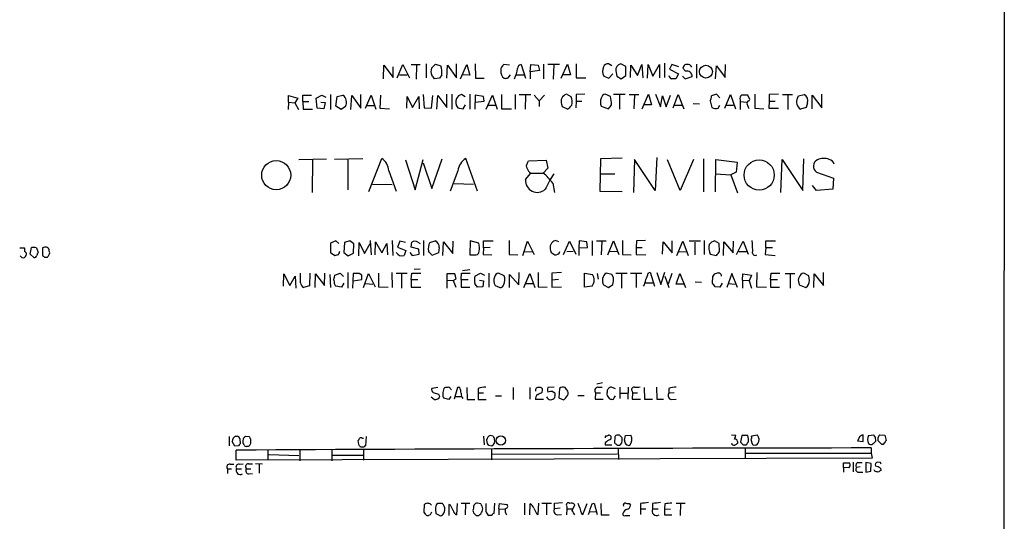
# Model space of a CAD drawing. Extents: x 1 to 1051, y 8 to 877.
# Drawn here: x 855 to 1045, y 246 to 342 of the extents above; entities that cross this region are included whole.
import ezdxf

# ---------------------------------------------------------------- set-up
doc = ezdxf.new("R2010")
doc.units = 0
doc.header["$MEASUREMENT"] = 0
doc.layers.add('MAIN', color=5, linetype='CONTINUOUS')

msp = doc.modelspace()

# ---------------------------------------------------------------- linework, layer by layer
at = {"layer": 'MAIN'}
for p, q in [((1044.5327, 858.6046), (1044.448, 81.534)), ((925.322, 331.0466), (925.4067, 333.6713)), ((925.4067, 333.6713), (927.1847, 331.3006)), ((927.1847, 331.3006), (927.1847, 333.3326)), ((927.9467, 331.216), (929.0473, 333.756)), ((929.0473, 333.756), (930.3173, 331.216)), ((930.656, 333.756), (932.3493, 333.756)), ((931.672, 333.6713), (931.5873, 330.962)), ((933.5347, 333.9253), (933.5347, 331.216)), ((934.5507, 333.0786), (935.3127, 333.8406)), ((935.3127, 333.8406), (936.3287, 333.502)), ((937.514, 331.1313), (937.5987, 333.6713)), ((937.5987, 333.6713), (939.3767, 331.216)), ((939.3767, 331.216), (939.3767, 333.9253)), ((940.1387, 331.0466), (941.324, 333.756)), ((941.324, 333.756), (941.9167, 331.724)), ((942.9327, 333.9253), (943.0173, 331.1313)), ((949.5367, 333.6713), (948.436, 333.756)), ((951.738, 333.756), (952.5847, 331.1313)), ((953.516, 332.4013), (953.6007, 333.756)), ((953.6007, 333.756), (955.04, 333.6713)), ((955.04, 333.6713), (955.294, 332.6553)), ((956.056, 333.8406), (956.056, 331.0466)), ((956.9027, 333.8406), (959.104, 333.8406)), ((958.0033, 333.756), (957.9187, 330.962)), ((959.4427, 331.1313), (960.628, 333.8406)), ((960.628, 333.8406), (961.2207, 331.8086)), ((962.3213, 333.9253), (962.3213, 331.216)), ((969.1793, 333.502), (968.502, 333.9253)), ((971.8887, 333.4173), (970.8727, 333.9253)), ((971.8887, 331.6393), (971.8887, 333.4173)), ((972.7353, 331.3006), (972.82, 333.6713)), ((972.82, 333.6713), (974.09, 331.6393)), ((974.09, 331.6393), (974.9367, 333.756)), ((974.9367, 333.756), (975.106, 331.216)), ((976.0373, 331.1313), (976.122, 333.756)), ((976.122, 333.756), (977.0533, 331.5546)), ((977.0533, 331.5546), (978.3233, 333.756)), ((978.3233, 333.756), (978.3233, 331.216)), ((979.2547, 334.01), (979.2547, 331.3006)), ((980.694, 333.756), (980.2707, 332.9093)), ((980.2707, 332.9093), (981.964, 331.978)), ((982.0487, 333.3326), (980.694, 333.756)), ((983.3187, 332.486), (982.8107, 333.0786)), ((985.4353, 333.8406), (985.4353, 331.1313)), ((989.076, 331.0466), (989.2453, 333.502)), ((989.2453, 333.502), (990.9387, 331.3006)), ((990.9387, 331.3006), (991.0233, 333.756)), ((928.37, 331.8086), (929.894, 331.8086)), ((936.0747, 331.1313), (935.1433, 331.0466)), ((936.498, 331.8086), (936.0747, 331.1313)), ((941.9167, 331.724), (940.3927, 331.8086)), ((943.0173, 331.1313), (944.626, 331.1313)), ((949.2827, 331.216), (949.706, 331.8086)), ((950.722, 331.8086), (952.246, 331.8086)), ((955.294, 332.6553), (953.516, 332.4013)), ((953.516, 332.4013), (953.516, 331.0466)), ((961.2207, 331.8086), (959.7813, 331.8086)), ((962.3213, 331.216), (964.184, 331.216)), ((967.6553, 331.5546), (968.5867, 331.1313)), ((968.5867, 331.1313), (969.3487, 331.978)), ((969.9413, 332.5706), (970.1107, 331.5546)), ((970.1107, 331.5546), (970.9573, 331.0466)), ((970.9573, 331.0466), (971.8887, 331.6393)), ((981.964, 331.978), (981.456, 331.0466)), ((982.726, 331.5546), (983.234, 331.0466)), ((983.234, 331.0466), (984.5887, 331.47)), ((907.1187, 326.5593), (907.1187, 327.8293)), ((907.1187, 327.8293), (908.8967, 327.3213)), ((908.8967, 327.3213), (908.304, 326.39)), ((909.828, 326.644), (909.828, 327.914)), ((909.828, 327.914), (911.5213, 327.914)), ((912.368, 327.3213), (913.4687, 327.914)), ((912.622, 325.374), (912.368, 327.3213)), ((913.4687, 327.914), (914.2307, 327.4906)), ((915.162, 327.9986), (915.162, 325.12)), ((916.178, 325.7973), (916.432, 327.66)), ((916.432, 327.66), (917.5327, 327.914)), ((919.0567, 325.12), (919.226, 327.8293)), ((919.226, 327.8293), (921.004, 325.374)), ((921.004, 325.374), (921.004, 327.9986)), ((921.8507, 325.374), (922.9513, 327.914)), ((922.9513, 327.914), (923.8827, 325.2046)), ((924.7293, 327.914), (924.6447, 325.374)), ((929.8093, 325.374), (929.894, 327.66)), ((929.894, 327.66), (930.91, 325.5433)), ((930.91, 325.5433), (932.0953, 327.66)), ((932.0953, 327.66), (932.18, 325.2893)), ((932.942, 327.9986), (933.1113, 325.4586)), ((934.5507, 325.374), (934.8047, 327.8293)), ((935.5667, 325.2046), (935.736, 327.8293)), ((935.736, 327.8293), (937.514, 325.5433)), ((937.514, 325.5433), (937.514, 328.0833)), ((938.4453, 328.0833), (938.4453, 325.2046)), ((940.9853, 327.5753), (940.308, 327.9986)), ((941.9167, 328.0833), (941.9167, 325.2046)), ((942.9327, 327.914), (942.848, 325.2046)), ((944.5413, 327.66), (942.9327, 327.914)), ((944.626, 326.7286), (944.5413, 327.66)), ((945.0493, 325.2046), (946.2347, 327.914)), ((946.2347, 327.914), (947.166, 325.2046)), ((948.0127, 327.9986), (948.0127, 325.2893)), ((950.6373, 327.9986), (950.6373, 325.2046)), ((951.3993, 327.9986), (953.6007, 327.9986)), ((952.5847, 327.914), (952.5, 325.2046)), ((954.278, 327.914), (955.2093, 326.8133)), ((956.2253, 327.914), (955.2093, 326.8133)), ((961.39, 327.5753), (960.4587, 328.0833)), ((964.0147, 328.0833), (962.3213, 327.9986)), ((962.3213, 327.9986), (962.3213, 326.7286)), ((968.9253, 327.66), (967.9093, 328.0833)), ((971.7193, 327.9986), (969.518, 327.9986)), ((970.6187, 327.914), (970.6187, 325.2046)), ((972.4813, 327.9986), (974.344, 327.9986)), ((973.4973, 327.914), (973.4127, 325.2893)), ((975.0213, 325.2893), (976.2067, 328.0833)), ((976.2067, 328.0833), (976.7993, 326.0513)), ((977.5613, 328.0833), (978.4927, 325.628)), ((978.4927, 325.628), (978.916, 327.7446)), ((978.916, 327.7446), (979.5933, 325.628)), ((979.5933, 325.628), (980.44, 327.914)), ((980.948, 325.4586), (981.8793, 327.9986)), ((981.8793, 327.9986), (982.98, 325.2893)), ((989.2453, 328.0833), (988.314, 327.7446)), ((989.9227, 327.406), (989.2453, 328.0833)), ((990.854, 325.374), (991.9547, 327.9986)), ((991.9547, 327.9986), (992.886, 325.2893)), ((995.68, 327.0673), (995.2567, 327.914)), ((996.6113, 328.0833), (996.6113, 325.374)), ((1001.1833, 328.0833), (999.4053, 327.9986)), ((999.4053, 327.9986), (999.4053, 326.7286)), ((1001.9453, 327.9986), (1003.8927, 327.9986)), ((1002.9613, 327.914), (1002.9613, 325.12)), ((1004.824, 327.3213), (1004.9933, 327.7446)), ((1004.9933, 327.7446), (1006.094, 327.9986)), ((1007.618, 325.2893), (1007.618, 327.914)), ((1007.618, 327.914), (1009.4807, 325.4586)), ((1009.4807, 325.4586), (1009.4807, 328.0833)), ((907.1187, 326.5593), (907.034, 325.12)), ((907.1187, 326.5593), (908.304, 326.39)), ((908.304, 326.39), (908.9813, 325.12)), ((909.828, 326.644), (909.9127, 325.2046)), ((909.828, 326.644), (911.0133, 326.644)), ((909.9127, 325.2046), (911.6907, 325.2046)), ((913.892, 325.2893), (912.622, 325.374)), ((913.2993, 326.5593), (914.146, 326.4746)), ((914.146, 326.4746), (913.892, 325.2893)), ((917.194, 325.12), (916.178, 325.7973)), ((918.0407, 325.7126), (917.194, 325.12)), ((922.1047, 325.882), (923.4593, 325.882)), ((924.6447, 325.374), (926.5073, 325.2893)), ((933.1113, 325.4586), (934.5507, 325.374)), ((939.6307, 325.4586), (940.6467, 325.2893)), ((940.6467, 325.2893), (941.07, 326.0513)), ((942.9327, 326.5593), (944.626, 326.7286)), ((945.3033, 325.9666), (946.8273, 325.9666)), ((948.0127, 325.2893), (949.8753, 325.2893)), ((955.2093, 326.8133), (955.2093, 325.7126)), ((959.5273, 326.136), (959.612, 325.7126)), ((959.612, 325.7126), (960.7127, 325.2046)), ((962.3213, 326.7286), (962.2367, 325.4586)), ((962.3213, 326.7286), (963.422, 326.7286)), ((967.1473, 325.7973), (968.502, 325.2893)), ((976.7993, 326.0513), (975.2753, 326.0513)), ((981.202, 325.9666), (982.6413, 325.9666)), ((984.758, 326.3053), (986.028, 326.2206)), ((988.06, 326.8133), (988.3987, 325.5433)), ((989.584, 325.374), (989.9227, 325.9666)), ((991.108, 325.9666), (992.5473, 325.9666)), ((993.8173, 326.9826), (993.8173, 326.644)), ((993.8173, 326.644), (993.8173, 325.12)), ((993.8173, 326.644), (995.0873, 326.5593)), ((995.5107, 326.8133), (995.68, 327.0673)), ((996.6113, 325.374), (998.3893, 325.2893)), ((999.4053, 326.7286), (999.3207, 325.374)), ((999.3207, 325.374), (1001.1833, 325.374)), ((999.4053, 326.7286), (1000.506, 326.7286)), ((1006.5173, 325.5433), (1005.4167, 325.2046)), ((1006.7713, 326.39), (1006.5173, 325.5433)), ((971.1267, 315.8066), (966.978, 315.6373)), ((977.8153, 315.8913), (977.4767, 309.5413)), ((909.066, 315.5526), (914.4, 315.6373)), ((911.6907, 315.5526), (911.606, 309.2026)), ((921.3427, 315.6373), (915.924, 315.5526)), ((918.464, 315.5526), (918.464, 309.7106)), ((922.528, 309.372), (924.9833, 315.722)), ((929.5553, 315.468), (931.418, 309.7106)), ((931.418, 309.7106), (932.942, 315.5526)), ((932.942, 314.8753), (934.6353, 309.9646)), ((934.6353, 309.9646), (936.5827, 315.6373)), ((943.356, 309.4566), (941.1547, 315.722)), ((953.008, 314.8753), (953.1773, 315.2986)), ((953.1773, 315.2986), (956.564, 315.3833)), ((956.9027, 313.8593), (955.9713, 312.928)), ((956.564, 315.3833), (956.9027, 313.8593)), ((966.978, 315.6373), (966.8933, 309.4566)), ((973.4973, 315.5526), (973.328, 309.2026)), ((977.4767, 309.5413), (973.4973, 315.5526)), ((982.3027, 309.5413), (979.8473, 315.468)), ((984.8427, 315.5526), (982.3027, 309.5413)), ((986.79, 315.6373), (986.79, 309.2873)), ((989.076, 309.2873), (989.1607, 315.5526)), ((989.1607, 315.5526), (993.2247, 315.0446)), ((993.2247, 315.0446), (993.0553, 313.0973)), ((1001.6067, 309.2026), (1001.8607, 315.5526)), ((1001.8607, 315.5526), (1005.84, 309.5413)), ((1005.84, 309.5413), (1006.0093, 315.6373)), ((926.338, 313.3513), (927.7773, 309.4566)), ((939.6307, 313.3513), (938.1067, 309.4566)), ((952.5847, 311.658), (953.6007, 312.928)), ((953.6007, 312.928), (955.9713, 312.928)), ((966.978, 312.7586), (969.772, 312.7586)), ((989.076, 312.7586), (992.0393, 312.5893)), ((993.0553, 313.0973), (992.0393, 312.5893)), ((992.0393, 312.5893), (993.3093, 309.118)), ((1008.4647, 313.0973), (1011.7667, 311.912)), ((923.2053, 310.8113), (927.0153, 310.7266)), ((938.8687, 310.896), (942.594, 310.8113)), ((957.834, 310.9806), (958.1727, 309.2026)), ((1008.4647, 309.5413), (1007.7027, 310.5573)), ((1011.7667, 311.912), (1011.5973, 309.7953)), ((966.8933, 309.4566), (971.1267, 309.372)), ((1011.5973, 309.7953), (1008.4647, 309.5413)), ((916.178, 299.8893), (915.162, 299.466)), ((915.162, 299.466), (915.162, 297.688)), ((916.7707, 299.3813), (916.178, 299.8893)), ((917.8713, 299.5506), (917.702, 297.688)), ((918.8873, 299.8893), (917.8713, 299.5506)), ((919.6493, 299.2966), (918.8873, 299.8893)), ((919.5647, 297.5186), (919.6493, 299.2966)), ((920.5807, 297.0106), (920.6653, 299.5506)), ((920.6653, 299.5506), (921.6813, 297.434)), ((921.6813, 297.434), (922.782, 299.3813)), ((922.782, 299.974), (922.9513, 297.18)), ((923.7133, 297.18), (923.798, 299.72)), ((923.798, 299.72), (924.9833, 297.6033)), ((924.9833, 297.6033), (925.9993, 299.3813)), ((925.9993, 299.3813), (926.084, 297.18)), ((927.0153, 299.974), (927.1, 297.0953)), ((928.4547, 299.8046), (928.0313, 298.704)), ((929.5553, 299.5506), (928.4547, 299.8046)), ((930.656, 298.704), (930.7407, 299.6353)), ((931.926, 299.6353), (932.3493, 299.3813)), ((933.0267, 299.974), (933.0267, 297.0953)), ((934.212, 299.5506), (935.228, 299.8893)), ((936.752, 297.0953), (936.8367, 299.72)), ((936.8367, 299.72), (938.6147, 297.434)), ((938.6147, 297.434), (938.6993, 299.8046)), ((942.0013, 299.8893), (941.9167, 297.18)), ((943.61, 299.466), (942.0013, 299.8893)), ((944.5413, 298.5346), (944.5413, 299.8893)), ((944.5413, 299.8893), (946.404, 299.8893)), ((949.452, 299.974), (949.452, 297.2646)), ((952.0767, 297.0953), (953.008, 299.8046)), ((953.008, 299.8046), (954.278, 297.2646)), ((959.0193, 299.72), (958.342, 299.974)), ((959.866, 297.2646), (961.0513, 299.8046)), ((961.0513, 299.8046), (962.2367, 297.3493)), ((962.914, 299.8893), (962.8293, 298.5346)), ((964.3533, 299.72), (962.914, 299.8893)), ((964.5227, 298.6193), (964.3533, 299.72)), ((965.3693, 299.8893), (965.3693, 297.0953)), ((966.216, 299.8893), (968.0787, 299.8893)), ((967.232, 299.8046), (967.1473, 297.18)), ((968.4173, 297.18), (969.518, 299.8893)), ((969.518, 299.8893), (970.534, 297.2646)), ((971.2113, 299.974), (971.2113, 297.2646)), ((973.9207, 299.8893), (973.836, 298.6193)), ((975.614, 299.974), (973.9207, 299.8893)), ((978.916, 297.3493), (979.0007, 299.72)), ((979.0007, 299.72), (980.7787, 297.6033)), ((980.7787, 297.6033), (980.7787, 299.8893)), ((981.6253, 297.0953), (982.8107, 299.8046)), ((982.8107, 299.8046), (983.8267, 297.0953)), ((986.1973, 299.8046), (983.996, 299.8046)), ((985.0967, 299.6353), (985.0967, 297.18)), ((986.8747, 299.974), (986.8747, 297.2646)), ((989.7533, 299.3813), (988.9067, 299.8893)), ((989.838, 297.8573), (989.7533, 299.3813)), ((990.6, 297.0953), (990.6847, 299.72)), ((990.6847, 299.72), (992.4627, 297.6033)), ((992.4627, 297.6033), (992.5473, 299.8046)), ((993.14, 297.2646), (994.41, 299.8046)), ((994.41, 299.8046), (995.3413, 297.3493)), ((998.728, 298.6193), (998.728, 299.8893)), ((998.728, 299.8893), (1000.5907, 299.8893)), ((855.472, 298.5346), (856.4033, 298.5346)), ((855.8953, 296.672), (855.5567, 297.0106)), ((857.504, 297.3493), (857.758, 298.6193)), ((858.1813, 296.672), (857.504, 297.3493)), ((858.6893, 298.5346), (859.028, 297.688)), ((859.8747, 298.5346), (859.8747, 297.0953)), ((861.1447, 297.942), (861.1447, 298.196)), ((915.162, 297.688), (916.0087, 297.0953)), ((917.702, 297.688), (918.5487, 297.0106)), ((918.5487, 297.0106), (919.5647, 297.5186)), ((928.0313, 298.704), (929.64, 298.0266)), ((929.64, 298.0266), (929.3013, 297.0953)), ((930.402, 297.688), (930.8253, 297.0953)), ((932.0953, 298.2806), (930.656, 298.704)), ((930.8253, 297.0953), (932.18, 297.3493)), ((932.18, 297.3493), (932.0953, 298.2806)), ((935.9053, 297.6033), (934.6353, 297.0953)), ((935.99, 298.6193), (935.9053, 297.6033)), ((941.9167, 297.18), (943.102, 297.18)), ((944.5413, 298.5346), (944.4567, 297.2646)), ((944.4567, 297.2646), (946.15, 297.18)), ((945.8113, 298.6193), (944.5413, 298.5346)), ((949.452, 297.2646), (951.1453, 297.18)), ((952.3307, 297.8573), (953.8547, 297.7726)), ((957.4107, 298.0266), (957.4953, 297.688)), ((960.5433, 297.8573), (961.7287, 297.942)), ((962.8293, 298.5346), (964.5227, 298.6193)), ((962.8293, 298.5346), (962.8293, 297.0953)), ((968.756, 297.942), (970.1953, 297.8573)), ((971.2113, 297.2646), (972.9047, 297.18)), ((973.836, 298.6193), (973.836, 297.2646)), ((973.836, 298.6193), (975.0213, 298.6193)), ((973.836, 297.2646), (975.6987, 297.18)), ((982.0487, 297.8573), (983.488, 297.7726)), ((988.06, 297.3493), (989.2453, 297.0953)), ((993.5633, 297.8573), (995.0873, 297.8573)), ((998.728, 298.6193), (998.6433, 297.2646)), ((998.6433, 297.2646), (1000.506, 297.0953)), ((998.728, 298.6193), (999.998, 298.6193)), ((860.2133, 296.7566), (860.806, 296.7566)), ((906.1027, 291.1686), (906.1873, 293.5393)), ((906.1873, 293.5393), (907.3727, 291.338)), ((907.3727, 291.338), (908.3887, 293.116)), ((908.3887, 293.116), (908.4733, 290.83)), ((909.4047, 291.846), (909.4047, 293.7086)), ((911.1827, 293.7086), (911.098, 291.2533)), ((912.1987, 290.9146), (912.2833, 293.5393)), ((912.2833, 293.5393), (913.9767, 291.338)), ((913.9767, 291.338), (914.0613, 293.7086)), ((914.9927, 293.4546), (915.162, 290.9146)), ((915.924, 292.9466), (916.0087, 293.2853)), ((916.0087, 293.2853), (917.0247, 293.7086)), ((917.0247, 293.7086), (917.6173, 293.0313)), ((918.464, 293.7933), (918.464, 290.83)), ((919.48, 293.624), (919.3953, 290.83)), ((920.6653, 293.624), (919.48, 293.624)), ((921.1733, 293.2853), (920.6653, 293.624)), ((921.512, 290.9146), (922.4433, 293.624)), ((922.4433, 293.624), (923.7133, 291.084)), ((924.3907, 293.7086), (924.3907, 291.084)), ((926.9307, 293.7933), (927.0153, 290.9146)), ((929.894, 293.624), (927.7773, 293.624)), ((928.7933, 293.5393), (928.7933, 290.83)), ((930.656, 292.4386), (930.7407, 293.7086)), ((930.7407, 293.7086), (932.5187, 293.7086)), ((932.3493, 294.4706), (931.2487, 294.386)), ((939.038, 293.5393), (937.514, 293.5393)), ((937.514, 293.5393), (937.514, 292.354)), ((939.292, 292.608), (939.038, 293.5393)), ((940.2233, 292.4386), (940.308, 293.7086)), ((940.308, 293.7086), (942.0013, 293.7086)), ((941.9167, 294.3013), (940.4773, 294.132)), ((942.848, 293.116), (943.9487, 293.7086)), ((943.9487, 293.7086), (944.7107, 293.2853)), ((945.5573, 293.7086), (945.5573, 290.9993)), ((948.5207, 293.2006), (947.42, 293.7086)), ((949.5367, 290.9146), (949.5367, 293.4546)), ((949.5367, 293.4546), (951.3147, 291.4226)), ((951.3147, 291.4226), (951.3993, 293.7933)), ((952.246, 290.9146), (953.4313, 293.624)), ((953.4313, 293.624), (954.3627, 290.9146)), ((955.04, 293.7933), (955.04, 291.084)), ((959.5273, 293.7933), (957.6647, 293.7086)), ((957.6647, 293.7086), (957.6647, 292.354)), ((963.93, 290.9993), (963.93, 293.7086)), ((963.93, 293.7086), (965.454, 293.4546)), ((966.3853, 293.624), (966.5547, 292.5233)), ((969.1793, 293.4546), (968.0787, 293.7086)), ((969.518, 292.862), (969.1793, 293.4546)), ((969.9413, 293.7086), (972.1427, 293.7086)), ((971.042, 293.624), (971.042, 290.83)), ((972.7353, 293.7086), (974.9367, 293.7086)), ((973.836, 293.624), (973.836, 290.9146)), ((976.122, 293.7086), (976.5453, 293.878)), ((976.5453, 293.878), (977.392, 291.1686)), ((977.8153, 293.7933), (978.5773, 291.5073)), ((978.5773, 291.5073), (979.3393, 293.878)), ((979.3393, 293.116), (980.1013, 290.9146)), ((980.694, 293.624), (980.0167, 291.592)), ((981.5407, 291.592), (982.218, 293.624)), ((982.218, 293.624), (983.3187, 290.9146)), ((988.4833, 291.7613), (988.568, 293.116)), ((992.2087, 293.624), (991.2773, 290.9146)), ((993.3093, 290.9146), (992.2087, 293.624)), ((994.2407, 292.354), (994.3253, 293.5393)), ((994.3253, 293.5393), (996.0187, 293.2853)), ((996.0187, 293.2853), (995.5107, 292.1846)), ((997.0347, 293.7933), (996.95, 291.084)), ((999.6593, 292.4386), (999.744, 293.7086)), ((999.744, 293.7086), (1001.4373, 293.7086)), ((1002.4533, 293.624), (1004.316, 293.624)), ((1003.3847, 293.5393), (1003.3847, 290.83)), ((1007.0253, 293.2006), (1006.0093, 293.7086)), ((1007.11, 292.2693), (1007.0253, 293.2006)), ((1007.9567, 290.9146), (1008.0413, 293.5393)), ((1008.0413, 293.5393), (1009.8193, 291.338)), ((1009.8193, 291.338), (1009.8193, 293.7933)), ((911.098, 291.2533), (909.9973, 290.9146)), ((917.2787, 290.9993), (916.178, 291.1686)), ((917.702, 291.7613), (917.2787, 290.9993)), ((919.48, 292.1846), (921.1733, 292.4386)), ((921.8507, 291.6766), (923.29, 291.592)), ((930.656, 292.4386), (930.656, 290.9993)), ((930.656, 292.4386), (931.926, 292.4386)), ((937.514, 292.354), (937.514, 290.83)), ((937.514, 292.354), (938.6993, 292.2693)), ((938.6993, 292.2693), (939.292, 292.608)), ((938.6993, 292.2693), (939.2073, 290.9993)), ((940.2233, 292.4386), (941.578, 292.4386)), ((940.2233, 292.4386), (940.2233, 290.9993)), ((943.7793, 292.354), (944.5413, 292.1846)), ((944.5413, 292.1846), (944.372, 291.084)), ((946.7427, 291.338), (947.674, 290.9146)), ((952.5, 291.6766), (954.024, 291.6766)), ((958.9347, 292.4386), (957.6647, 292.354)), ((957.6647, 292.354), (957.6647, 290.9993)), ((965.3693, 291.1686), (963.93, 290.9993)), ((967.5707, 291.4226), (968.502, 290.9146)), ((968.502, 290.9146), (969.3487, 291.5073)), ((975.614, 291.846), (977.0533, 291.846)), ((982.98, 291.592), (981.5407, 291.592)), ((985.1813, 292.0153), (986.3667, 291.9306)), ((990.346, 291.7613), (989.9227, 290.9993)), ((991.4467, 291.6766), (992.9707, 291.592)), ((994.2407, 292.354), (994.2407, 290.83)), ((994.2407, 292.354), (995.5953, 292.2693)), ((995.5107, 292.1846), (996.0187, 290.83)), ((999.6593, 292.4386), (999.6593, 290.9993)), ((999.6593, 292.4386), (1001.014, 292.4386)), ((1005.078, 291.7613), (1005.1627, 291.4226)), ((1005.1627, 291.4226), (1006.4327, 290.9146)), ((924.3907, 291.084), (926.2533, 290.9993)), ((930.656, 290.9993), (932.5187, 290.9993)), ((940.2233, 290.9993), (941.9167, 290.9993)), ((944.372, 291.084), (943.356, 290.9993)), ((955.04, 291.084), (956.7333, 290.9993)), ((957.6647, 290.9993), (959.5273, 291.084)), ((989.9227, 290.9993), (988.9913, 291.084)), ((996.95, 291.084), (998.8973, 290.9993)), ((999.6593, 290.9993), (1001.3527, 290.9993)), ((967.4013, 272.6266), (966.3007, 272.3726)), ((935.736, 271.6953), (934.6353, 271.526)), ((934.8893, 270.764), (935.9053, 270.4253)), ((938.1913, 271.4413), (938.3607, 271.3566)), ((939.546, 271.6953), (938.8687, 269.494)), ((939.9693, 271.6953), (939.546, 271.6953)), ((941.324, 271.6953), (941.4087, 269.4093)), ((943.5253, 271.526), (943.5253, 270.6793)), ((943.5253, 270.6793), (943.5253, 269.4093)), ((943.5253, 270.6793), (944.5413, 270.6793)), ((950.214, 271.6953), (950.214, 269.4093)), ((953.4313, 271.6953), (953.4313, 269.494)), ((955.802, 270.8486), (955.8867, 271.1873)), ((958.088, 271.78), (956.9027, 271.6953)), ((957.834, 270.9333), (958.088, 270.764)), ((959.104, 271.526), (959.0193, 269.748)), ((966.0467, 270.6793), (965.962, 269.494)), ((966.0467, 270.6793), (966.978, 270.6793)), ((966.47, 271.78), (967.3167, 271.78)), ((969.8567, 271.4413), (969.0947, 271.78)), ((970.7033, 271.78), (970.7033, 269.5786)), ((970.7033, 270.5946), (972.2273, 270.5946)), ((972.312, 271.78), (972.2273, 269.494)), ((973.074, 271.018), (973.1587, 270.6793)), ((973.1587, 270.6793), (973.074, 269.494)), ((973.1587, 270.6793), (974.09, 270.6793)), ((975.36, 271.6953), (975.4447, 269.494)), ((977.7307, 271.78), (977.8153, 269.494)), ((980.1013, 271.526), (980.1013, 270.5946)), ((981.1173, 270.6793), (980.1013, 270.5946)), ((935.1433, 269.3246), (934.466, 269.8326)), ((936.0747, 269.9173), (935.8207, 269.494)), ((937.8527, 269.4093), (936.9213, 269.6633)), ((938.276, 270.002), (937.8527, 269.4093)), ((939.1227, 270.002), (940.308, 270.002)), ((941.4087, 269.4093), (942.848, 269.4093)), ((943.5253, 269.4093), (945.0493, 269.4093)), ((946.8273, 270.0866), (948.0127, 270.0866)), ((956.056, 269.4093), (954.532, 269.4093)), ((958.2573, 270.256), (958.1727, 269.748)), ((959.0193, 269.748), (959.866, 269.3246)), ((962.66, 270.1713), (963.8453, 270.1713)), ((965.962, 269.494), (967.486, 269.494)), ((969.6027, 269.748), (969.8567, 270.0866)), ((973.074, 269.494), (974.6827, 269.494)), ((975.4447, 269.494), (976.9687, 269.494)), ((977.8153, 269.494), (979.0853, 269.494)), ((980.6093, 269.4093), (981.5407, 269.494)), ((895.6887, 262.2973), (895.6887, 260.5193)), ((896.7893, 260.4346), (896.2813, 261.366)), ((896.9587, 262.382), (897.2127, 262.382)), ((897.7207, 261.874), (897.8053, 260.858)), ((898.3133, 261.5353), (898.3133, 261.0273)), ((899.5833, 262.2126), (898.8213, 262.2973)), ((899.8373, 261.1966), (899.8373, 261.7893)), ((920.5807, 260.7733), (920.496, 261.5353)), ((921.258, 261.9586), (921.512, 261.9586)), ((922.02, 262.2973), (921.8507, 260.5193)), ((944.5413, 262.382), (944.626, 260.6886)), ((945.134, 261.62), (945.2187, 260.9426)), ((946.404, 262.382), (945.8113, 262.4666)), ((946.658, 261.7046), (946.658, 261.9586)), ((967.9093, 261.112), (967.9093, 260.6886)), ((968.0787, 262.382), (968.502, 262.5513)), ((969.772, 262.2126), (969.6873, 261.112)), ((970.6187, 262.5513), (970.28, 262.5513)), ((971.1267, 261.7893), (971.1267, 262.0433)), ((971.6347, 261.62), (971.804, 262.4666)), ((971.804, 262.4666), (972.82, 262.5513)), ((992.124, 262.636), (992.9707, 262.5513)), ((993.3093, 261.366), (993.3093, 260.9426)), ((994.156, 262.4666), (993.902, 261.1966)), ((995.2567, 262.4666), (994.156, 262.4666)), ((995.8493, 261.7046), (996.1033, 260.858)), ((997.1193, 262.5513), (996.0187, 262.382)), ((1016.762, 262.2973), (1016.3387, 261.4506)), ((1016.3387, 261.4506), (1017.4393, 261.366)), ((1017.4393, 261.366), (1017.4393, 262.636)), ((1018.4553, 262.4666), (1019.4713, 262.636)), ((1019.7253, 262.2126), (1019.81, 261.366)), ((1020.9953, 260.7733), (1020.318, 261.4506)), ((1020.6567, 262.636), (1021.588, 262.5513)), ((1021.588, 262.5513), (1021.842, 261.5353)), ((897.4667, 260.5193), (896.7893, 260.4346)), ((897.0433, 257.7253), (897.0433, 259.6726)), ((903.1393, 259.6726), (903.1393, 257.7253)), ((909.2353, 259.6726), (909.2353, 257.6406)), ((915.416, 259.6726), (915.416, 257.6406)), ((921.5967, 260.2653), (920.9193, 260.2653)), ((921.512, 259.6726), (921.512, 257.7253)), ((945.5573, 260.604), (946.15, 260.5193)), ((946.0653, 259.842), (946.0653, 257.81)), ((967.9093, 260.6886), (969.1793, 260.6886)), ((970.1953, 260.604), (970.6187, 260.604)), ((970.3647, 259.9266), (970.4493, 257.8946)), ((994.41, 260.6886), (995.0027, 260.6886)), ((994.7487, 259.9266), (994.7487, 257.9793)), ((994.918, 259.08), (1018.9633, 259.08)), ((1018.9633, 260.096), (1018.9633, 259.08)), ((1018.9633, 259.08), (1019.1327, 258.1486)), ((1021.2493, 260.7733), (1020.9953, 260.7733)), ((1019.1327, 258.1486), (897.0433, 257.7253)), ((900.7687, 257.1326), (902.1233, 257.048)), ((903.3087, 258.826), (909.066, 258.6566)), ((915.5007, 258.7413), (921.3427, 258.7413)), ((946.15, 258.9106), (970.28, 258.9953)), ((1013.6293, 256.3706), (1013.6293, 257.2173)), ((1013.6293, 257.2173), (1014.8147, 257.2173)), ((1015.492, 257.3866), (1015.492, 255.524)), ((1016.4233, 257.302), (1017.27, 257.302)), ((1018.9633, 257.1326), (1017.9473, 257.302)), ((1017.9473, 257.302), (1017.9473, 255.4393)), ((1018.8787, 255.6086), (1018.9633, 257.1326)), ((1020.7413, 257.302), (1020.2333, 257.3866)), ((895.35, 256.1166), (895.35, 255.1853)), ((895.35, 256.1166), (896.112, 256.1166)), ((895.858, 256.9633), (896.62, 256.9633)), ((897.128, 256.1166), (898.0593, 256.1166)), ((897.636, 256.9633), (898.398, 257.048)), ((898.9907, 256.1166), (899.8373, 256.1166)), ((899.414, 257.048), (900.176, 257.048)), ((901.446, 256.9633), (901.446, 255.27)), ((1013.6293, 256.3706), (1013.6293, 255.4393)), ((1014.6453, 256.286), (1013.6293, 256.3706)), ((1014.8993, 256.6246), (1014.6453, 256.286)), ((1016.8467, 256.4553), (1016.1693, 256.3706)), ((1016.5927, 255.4393), (1017.3547, 255.4393)), ((1017.9473, 255.4393), (1018.8787, 255.6086)), ((1019.6407, 255.6086), (1019.556, 255.8626)), ((1020.7413, 256.2013), (1020.826, 255.778)), ((899.4987, 255.1006), (900.176, 255.1853)), ((958.1727, 249.5126), (959.6967, 249.5973)), ((933.1113, 247.7346), (933.196, 249.2586)), ((933.45, 247.3113), (933.1113, 247.7346)), ((935.3127, 248.3273), (935.3973, 247.4806)), ((936.6673, 249.428), (935.736, 249.428)), ((938.1913, 249.0893), (937.8527, 249.2586)), ((937.8527, 249.2586), (937.8527, 247.142)), ((939.4613, 249.428), (939.3767, 247.2266)), ((940.2233, 249.5126), (941.9167, 249.5126)), ((941.07, 249.428), (940.9853, 247.2266)), ((944.0333, 249.3433), (943.356, 249.5126)), ((945.0493, 247.8193), (945.0493, 249.428)), ((946.658, 249.5126), (946.4887, 247.4806)), ((947.5047, 248.412), (947.5893, 249.428)), ((947.5047, 248.412), (947.5047, 247.2266)), ((947.5047, 248.412), (948.6053, 248.3273)), ((947.5893, 249.428), (949.0287, 249.2586)), ((952.4153, 249.5126), (952.4153, 247.2266)), ((953.4313, 247.2266), (953.516, 249.3433)), ((955.04, 247.3113), (955.1247, 249.5126)), ((955.7173, 249.5126), (957.58, 249.5126)), ((956.6487, 249.428), (956.6487, 247.2266)), ((958.1727, 248.412), (958.1727, 249.5126)), ((959.2733, 248.4966), (958.1727, 248.412)), ((960.5433, 248.412), (960.4587, 247.2266)), ((960.5433, 248.8353), (960.5433, 248.412)), ((960.5433, 248.412), (961.5593, 248.412)), ((961.5593, 248.0733), (962.0673, 249.174)), ((963.5913, 247.3113), (964.438, 249.428)), ((964.946, 247.904), (966.216, 247.8193)), ((965.3693, 249.3433), (965.7927, 249.5126)), ((965.7927, 249.5126), (966.3853, 247.3113)), ((967.0627, 249.428), (967.1473, 247.2266)), ((972.4813, 249.428), (972.7353, 249.0893)), ((974.6827, 249.428), (974.6827, 248.412)), ((974.6827, 248.412), (974.6827, 247.3113)), ((974.6827, 248.412), (975.6987, 248.412)), ((976.9687, 249.428), (976.9687, 248.412)), ((976.9687, 248.412), (978.0693, 248.412)), ((979.3393, 249.3433), (979.2547, 248.412)), ((979.2547, 248.412), (979.2547, 247.2266)), ((979.2547, 248.412), (980.44, 248.3273)), ((981.5407, 249.5126), (983.234, 249.5126)), ((982.3873, 249.428), (982.3027, 247.142)), ((934.2967, 247.2266), (933.958, 247.142)), ((935.3973, 247.4806), (936.244, 247.0573)), ((943.102, 247.142), (943.61, 247.142)), ((946.15, 247.142), (945.5573, 247.142)), ((954.7013, 247.4806), (955.04, 247.3113)), ((958.6807, 247.2266), (959.5273, 247.3113)), ((963.3373, 247.4806), (963.5913, 247.3113)), ((967.1473, 247.2266), (968.6713, 247.2266)), ((971.804, 247.142), (972.6507, 247.142)), ((979.2547, 247.2266), (980.694, 247.2266))]:
    msp.add_line(p, q, dxfattribs=at)
for centre, radius in [((987.2412, 332.4129), 1.2402), ((904.7308, 312.5143), 2.7913), ((997.4637, 312.5424), 2.8988), ((947.8595, 261.5336), 0.8951)]:
    msp.add_circle(centre, radius, dxfattribs=at)
for centre, radius, start, end in [((935.9223, 332.4843), 1.4948, 156.573417, 210.572627), ((933.8722, 332.4012), 2.6919, 347.282342, 24.137974), ((949.0569, 332.7117), 1.2149, 120.734063, 182.66081), ((944.7286, 333.8573), 6.3907, 333.908076, 352.236328), ((951.7804, 333.0363), 0.7209, 93.371594, 183.363661), ((969.2609, 332.522), 1.8745, 154.378173, 211.069644), ((968.4533, 332.9738), 0.9527, 87.070024, 157.876971), ((971.1488, 332.7379), 1.2191, 103.090083, 187.888153), ((983.6168, 333.0016), 0.8098, 68.675497, 174.543568), ((983.9217, 333.1684), 0.5877, 7.784046, 91.013979), ((765.5393, 204.3853), 211.6804, 36.7526, 36.981782), ((949.4236, 332.4452), 1.5942, 172.426969, 235.503508), ((948.7325, 332.6962), 1.5792, 262.29219, 290.390429), ((980.9815, 331.8797), 0.9125, 195.276047, 245.926575), ((981.0326, 119.3468), 211.7002, 89.885408, 90.114564), ((983.571, 331.4997), 1.0181, 358.328386, 104.348825), ((916.4659, 326.5085), 1.7645, 333.18808, 52.800842), ((940.7695, 326.5284), 1.5625, 153.047932, 223.210575), ((940.4263, 326.9039), 1.1011, 96.167798, 162.412536), ((960.8843, 326.6833), 1.4633, 106.909272, 201.965016), ((958.8694, 326.636), 2.6899, 345.590249, 20.437877), ((968.6932, 326.5593), 1.7235, 153.76054, 206.23946), ((968.0363, 327.1943), 0.898, 98.130102, 171.869898), ((961.3656, 326.0507), 7.7291, 0.004448, 12.017665), ((986.0571, 327.8598), 2.2598, 332.413275, 357.077961), ((994.5654, 327.2789), 0.8047, 127.882478, 201.607035), ((994.664, 31.5643), 296.3503, 89.885408, 90.114592), ((1006.2762, 326.5866), 1.6275, 153.164146, 238.121497), ((1005.4755, 326.7913), 1.3565, 342.792621, 62.873929), ((959.399, 327.2803), 2.4565, 302.329512, 327.670488), ((967.2735, 326.8563), 1.9912, 308.095812, 336.153792), ((989.1606, 326.6435), 1.3383, 235.296994, 288.444426), ((995.5953, 326.3476), 0.4732, 100.296185, 206.559637), ((783.6534, 241.0325), 227.9972, 21.687985, 21.917154), ((923.4872, 313.2947), 2.8513, 1.137405, 58.35182), ((942.6172, 313.1066), 2.9965, 119.213392, 175.315912), ((953.5661, 314.2787), 0.8169, 133.090352, 218.104439), ((1009.2767, 314.2307), 1.3943, 117.449056, 234.381111), ((1009.8856, 312.5766), 3.1506, 70.833538, 113.406334), ((1010.5958, 314.2971), 1.2967, 14.478851, 75.521149), ((954.1789, 314.085), 1.2934, 193.885827, 243.446835), ((949.6351, 305.0028), 10.1467, 36.095708, 51.357653), ((978.9027, 299.4953), 24.7528, 147.599731, 155.410454), ((954.8696, 311.5037), 2.2901, 176.136664, 311.755501), ((931.3333, 298.8731), 0.9655, 52.130741, 127.864574), ((936.7649, 298.3231), 2.8327, 154.320555, 187.731916), ((934.8681, 298.8098), 1.1379, 350.363024, 71.561867), ((941.3662, 298.5769), 2.4135, 344.748213, 21.61582), ((958.7677, 298.574), 1.4633, 106.913018, 201.968647), ((990.6297, 298.5219), 2.8246, 165.858474, 204.528061), ((989.2449, 298.2814), 1.6431, 101.878242, 145.50333), ((985.1049, 298.3654), 11.1154, 355.630827, 8.320948), ((856.0858, 297.3494), 0.7037, 254.292832, 338.832127), ((1025.7532, 298.1959), 169.3502, 179.885409, 180.114558), ((856.2696, 297.3416), 0.5327, 332.463356, 75.465545), ((858.0121, 296.2511), 2.3818, 73.481629, 96.124217), ((858.1698, 297.3146), 0.6428, 271.025259, 340.051164), ((859.7315, 297.0357), 0.9594, 137.162672, 176.438195), ((860.377, 297.8676), 0.835, 23.159847, 126.982433), ((944.7314, 381.5884), 119.7487, 224.876984, 225.106133), ((733.9638, 381.6933), 152.6538, 326.192749, 326.421911), ((860.509, 297.6033), 0.7203, 331.951376, 28.048624), ((874.0179, 466.5226), 174.5533, 283.919686, 284.148845), ((915.3615, 298.1476), 1.5919, 326.309933, 352.578989), ((928.858, 298.2112), 1.2007, 205.833047, 291.665837), ((722.6186, 128.1912), 271.0713, 38.542744, 38.771924), ((942.954, 297.9066), 0.7415, 281.51299, 2.736234), ((1084.8339, 466.7839), 211.6803, 233.018223, 233.247406), ((958.2761, 298.1256), 0.9512, 263.759583, 343.616918), ((988.0189, 298.6607), 1.9886, 308.076638, 336.171495), ((996.7242, 297.6314), 0.5479, 191.880041, 304.522527), ((709.5233, 292.862), 211.6504, 359.885382, 0.114591), ((947.5379, 292.3963), 4.7448, 171.275596, 188.724404), ((947.547, 292.8196), 0.898, 98.130102, 171.869898), ((946.4362, 292.4561), 2.2135, 334.618118, 19.654695), ((963.8879, 292.3681), 1.9061, 321.002665, 34.751427), ((969.1579, 292.2693), 1.799, 126.862891, 208.07792), ((971.9698, 294.387), 4.2073, 332.412332, 350.720815), ((989.3241, 292.8135), 0.8144, 95.553068, 158.194671), ((989.6036, 293.0705), 0.6593, 3.957444, 122.916401), ((1006.4351, 292.3086), 1.4633, 106.916764, 201.963551), ((910.3563, 291.7972), 0.9528, 177.064327, 247.86583), ((916.6489, 292.4112), 0.9012, 143.550995, 206.058953), ((916.8251, 291.9186), 0.9906, 174.397613, 229.212375), ((773.793, 164.35), 211.6404, 36.756638, 36.985843), ((948.0947, 292.2157), 1.6119, 153.035953, 212.991085), ((947.7092, 291.6555), 0.7417, 267.279935, 348.474956), ((963.1063, 292.9754), 6.4127, 346.765568, 358.986749), ((971.5499, 293.1162), 4.2038, 332.399904, 350.724104), ((819.3963, 164.4107), 211.6804, 36.75666, 36.985821), ((1005.4163, 292.2694), 1.6937, 306.878017, 359.996617), ((935.1434, 271.272), 0.5681, 153.43946, 243.425927), ((1062.9899, 312.5213), 133.8752, 198.327138, 198.556321), ((937.6831, 270.2559), 0.9651, 164.735509, 217.879149), ((938.3605, 270.7641), 1.6284, 152.103644, 188.977017), ((937.387, 271.1026), 0.6294, 70.344339, 137.723862), ((937.8104, 271.3708), 0.3874, 10.48609, 123.119959), ((937.0738, 270.4475), 3.1529, 2.674103, 23.313364), ((941.5996, 270.4889), 1.3803, 175.608298, 221.260899), ((945.1851, 266.3255), 5.459, 92.313892, 107.701087), ((955.0315, 271.1958), 0.5302, 70.40651, 199.59349), ((828.4029, 482.2292), 246.8042, 300.848146, 301.077373), ((955.3938, 271.2356), 0.4953, 354.40337, 111.867995), ((957.9184, 271.2719), 1.1004, 157.370923, 202.624271), ((957.5799, 268.5651), 2.3818, 83.875783, 106.518371), ((957.9187, 270.4254), 0.3786, 333.421413, 63.434949), ((959.7864, 270.7521), 1.0318, 66.083181, 131.404806), ((791.1177, 144.3447), 211.6804, 36.75666, 36.985821), ((959.8517, 270.637), 0.9415, 310.144517, 23.869807), ((966.543, 271.1202), 0.6639, 96.313504, 221.617054), ((969.179, 270.5946), 0.965, 164.739674, 217.882794), ((969.1369, 270.8911), 0.8899, 92.718042, 182.737336), ((973.438, 271.3143), 0.4695, 82.743283, 219.145968), ((973.7936, 275.1277), 3.3608, 264.942015, 283.848109), ((980.7503, 270.1713), 0.7748, 146.886234, 259.516601), ((981.7611, 266.3255), 5.459, 92.313892, 107.701087), ((977.832, 100.0594), 174.5653, 103.92564, 104.154823), ((955.3644, 269.5928), 0.8524, 118.681808, 192.43184), ((957.5525, 270.293), 0.9787, 202.572134, 261.669546), ((957.0055, 270.9512), 1.6763, 283.988163, 314.129898), ((959.1466, 270.6367), 1.4964, 298.735138, 331.264862), ((969.0312, 270.0973), 0.6213, 188.823994, 283.792414), ((969.3487, 269.6916), 0.2603, 229.39393, 12.519254), ((897.4943, 261.2911), 1.2153, 116.149688, 176.466602), ((897.1277, 261.789), 0.5991, 8.157154, 81.842846), ((899.1518, 261.5266), 0.8386, 113.211151, 179.405539), ((898.0171, 260.5617), 0.5518, 4.396316, 57.536771), ((899.16, 261.1119), 0.6826, 262.87186, 7.12814), ((900.1342, 262.2553), 0.5525, 184.432108, 237.497791), ((920.1998, 262.0009), 0.5518, 302.463229, 355.603684), ((921.004, 261.6201), 0.4232, 53.116564, 126.883436), ((946.1131, 261.5309), 0.9832, 107.87655, 174.800295), ((1030.0379, 345.4232), 119.7133, 224.885409, 225.114592), ((945.6631, 261.4295), 1.0322, 298.143992, 15.456665), ((946.9541, 262.4241), 0.5517, 184.376403, 237.539959), ((968.0786, 262.1703), 0.2116, 89.972935, 216.875312), ((969.7583, 259.2341), 2.6354, 110.376144, 134.555713), ((968.592, 262.0962), 0.4639, 302.419092, 101.186403), ((1096.9162, 387.8329), 179.57, 224.885386, 225.114614), ((970.2122, 262.1027), 0.4537, 81.405541, 165.982133), ((843.8977, 135.3223), 179.5701, 44.885386, 45.114614), ((970.132, 261.5141), 1.0321, 298.13682, 15.464975), ((972.4672, 261.4365), 0.8525, 167.569607, 282.430393), ((971.2505, 261.7067), 1.7823, 321.778495, 28.286168), ((992.8152, 261.3797), 0.7758, 207.014213, 268.97341), ((991.4461, 262.6362), 1.527, 326.315136, 356.812677), ((992.8484, 261.3472), 0.4613, 2.335786, 106.588605), ((1077.7052, 133.7734), 152.6259, 123.57026, 123.799443), ((1121.1809, 387.9675), 179.6407, 224.885431, 225.114569), ((996.1026, 260.3506), 1.1507, 126.016391, 162.917772), ((991.1964, 261.2819), 4.2296, 359.991872, 16.266003), ((995.4256, 262.1704), 0.6297, 312.290215, 19.634851), ((996.7806, 261.112), 0.456, 248.20559, 338.193924), ((996.1274, 261.6925), 1.312, 325.141065, 40.886443), ((1101.7806, 93.1318), 189.3281, 116.453857, 116.683026), ((1020.0645, 261.7046), 1.7805, 154.661171, 205.338829), ((1018.9435, 261.5498), 0.7792, 231.200077, 297.393794), ((1146.5559, 134.1121), 179.6053, 134.885409, 135.114591), ((1020.0221, 262.6786), 0.5524, 184.422569, 237.506537), ((1021.419, 261.7608), 1.1606, 131.055895, 161.555685), ((850.968, 261.7893), 169.3503, 359.885409, 0.114591), ((1106.0936, 176.2677), 119.7487, 134.885409, 135.114591), ((1022.1382, 261.0697), 0.5518, 122.463229, 175.603684), ((1063.8532, -30220.0917), 30480.2208, 90.08438268, 90.31356567), ((982.2984, 176.0512), 119.7133, 134.893835, 135.123052), ((898.906, 260.7734), 0.3787, 206.571817, 296.551521), ((793.75, 175.8693), 152.6261, 33.57027, 33.799453), ((921.893, 260.2231), 0.2992, 98.127394, 171.894264), ((996.442, 261.0274), 0.3787, 206.571817, 296.551521), ((1013.9681, 256.7941), 0.9465, 349.683783, 26.559637), ((1016.6457, 256.741), 0.6035, 111.625104, 217.864991), ((1020.2501, 256.8787), 0.5082, 91.894503, 210.000795), ((936.131, 214.7726), 94.6977, 26.457278, 26.686407), ((895.7452, 256.4553), 0.5205, 77.480746, 220.597713), ((897.5232, 256.4553), 0.5205, 77.480746, 220.597713), ((897.8347, 255.778), 0.7836, 154.399598, 300.18381), ((899.3667, 256.5076), 0.5425, 84.997777, 226.120374), ((899.4987, 255.7356), 0.635, 143.130102, 270), ((1016.5453, 255.9796), 0.5425, 133.879626, 275.013668), ((977.6588, 86.2166), 174.5168, 75.851156, 76.080363), ((1019.3239, 254.319), 2.3563, 53.019707, 78.094435), ((1105.2392, 128.6203), 152.6259, 123.578058, 123.807262), ((1017.7694, -131.4843), 383.3414, 96.224367, 96.453552), ((1020.0554, -131.4843), 383.3414, 96.224367, 96.453552), ((933.6617, 248.8351), 0.6295, 70.359033, 137.717127), ((934.0082, 248.8511), 0.5925, 23.705238, 103.161334), ((1061.4236, 183.9807), 141.9905, 153.320375, 153.549558), ((936.3498, 248.5602), 1.0629, 125.271992, 192.65685), ((809.8251, 164.4913), 152.6538, 33.578089, 33.807251), ((935.6346, 248.3257), 1.4946, 329.418223, 23.429631), ((684.4453, 121.5813), 283.9812, 26.45046, 26.679643), ((939.9554, 248.3839), 1.2939, 193.889111, 243.432969), ((943.5681, 248.0733), 1.0621, 156.512404, 203.487596), ((943.4588, 248.6417), 0.8769, 96.731975, 189.524625), ((942.9115, 248.4261), 1.4618, 298.544455, 19.747688), ((944.5842, 249.386), 0.5525, 184.432108, 237.497791), ((945.8598, 247.8981), 0.8144, 185.553068, 248.194671), ((950.3973, 248.1579), 1.7261, 171.534723, 212.652458), ((948.6811, 248.9066), 0.4947, 271.030888, 45.360346), ((952.9375, 248.1863), 1.2936, 13.879402, 63.434949), ((1208.4271, 374.9785), 283.9586, 206.450451, 206.679652), ((958.8219, 247.9886), 0.7751, 146.88812, 259.502061), ((960.8396, 249.1316), 0.4192, 45, 225), ((961.4323, 248.6801), 0.8045, 37.875608, 111.61228), ((750.1567, 120.661), 246.8298, 30.848158, 31.077361), ((1471.0357, 417.834), 535.5165, 198.319525, 198.548691), ((457.0232, 417.6548), 535.4853, 341.451306, 341.680485), ((972.6931, 246.9302), 1.5016, 111.502403, 158.497597), ((971.8164, 249.0606), 0.4578, 80.912195, 197.884844), ((972.3118, 250.3588), 0.9461, 243.434949, 280.320555), ((971.9944, 249.0541), 0.7417, 281.532613, 2.720065), ((977.8012, 248.0309), 0.9156, 155.402746, 298.544036), ((982.7324, 227.697), 21.9106, 95.338088, 98.908732), ((933.7886, 247.4805), 0.3785, 206.551513, 296.585359), ((936.1655, 247.8674), 0.8139, 275.534773, 338.212969), ((1069.8479, 374.3959), 179.6053, 224.885409, 225.114592), ((946.4463, 247.1843), 0.2993, 81.856362, 188.124688), ((971.5923, 247.3748), 0.3146, 160.349851, 312.282263)]:
    msp.add_arc(centre, radius, start, end, dxfattribs=at)

doc.saveas('drawing.dxf')
